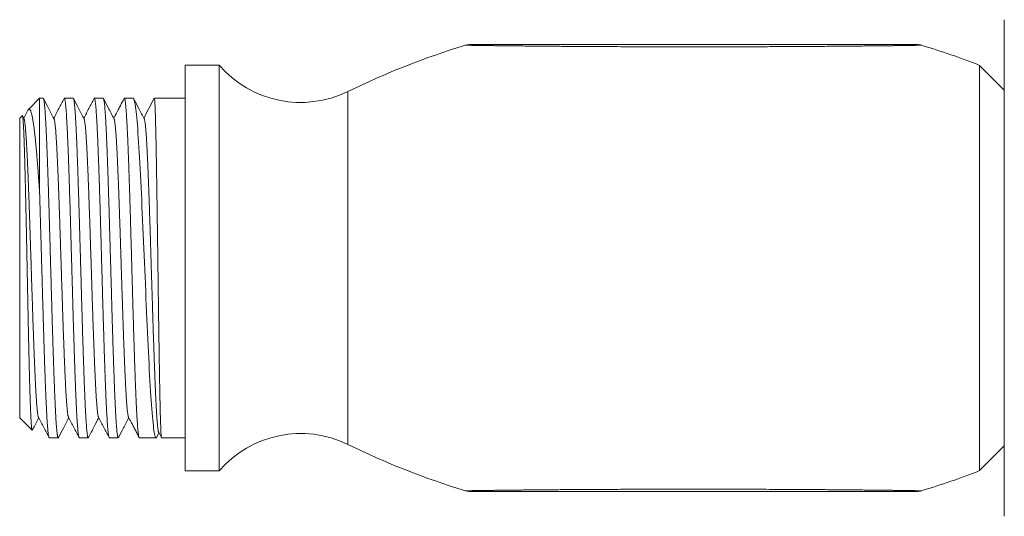
# Model space of a CAD drawing. Units: millimetres. Extents: x -156 to 490, y -174 to 402.
# Drawn here: x 97 to 157, y -165 to -135 of the extents above; entities that cross this region are included whole.
import ezdxf

# ---------------------------------------------------------------- set-up
doc = ezdxf.new("R2010")
doc.units = ezdxf.units.MM

msp = doc.modelspace()

# ---------------------------------------------------------------- linework, layer by layer
at = {"color": 7, "linetype": 'Continuous', "lineweight": 0}
for p, q in [((156.941, -165.284), (156.941, -135.284)), ((151.942, -136.827), (151.942, -136.827)), ((109.5, -138.034), (107.441, -138.034)), ((107.441, -150.284), (107.441, -138.034)), ((109.5, -162.534), (109.5, -138.034)), ((156.941, -139.534), (155.448, -138.041)), ((155.448, -138.041), (155.448, -162.527)), ((98.641, -140.034), (97.975, -140.7)), ((98.862, -140.034), (98.641, -140.034)), ((98.641, -145.668), (98.641, -140.034)), ((100.676, -140.034), (100.136, -140.034)), ((102.489, -140.034), (101.95, -140.034)), ((104.303, -140.034), (103.764, -140.034)), ((104.304, -140.034), (104.303, -140.034)), ((104.95, -141.24), (105.577, -140.034)), ((107.441, -140.034), (105.578, -140.034)), ((97.94, -140.751), (97.685, -141.241)), ((97.592, -141.083), (97.441, -141.234)), ((97.441, -159.334), (97.441, -141.234)), ((97.703, -141.275), (97.605, -141.088)), ((107.441, -162.534), (107.441, -150.284)), ((97.441, -159.334), (98.189, -160.083)), ((99.229, -160.534), (99.769, -160.534)), ((101.043, -160.534), (101.582, -160.534)), ((102.857, -160.534), (103.397, -160.534)), ((104.671, -160.534), (105.683, -160.534)), ((105.719, -160.499), (105.856, -160.237)), ((105.84, -160.206), (106.009, -160.53)), ((106.013, -160.534), (107.441, -160.534)), ((155.448, -162.527), (156.941, -161.034)), ((107.441, -162.534), (109.5, -162.534))]:
    msp.add_line(p, q, dxfattribs=at)
at = {"color": 8, "linetype": 'Continuous', "lineweight": 0}
for p, q in [((117.276, -150.284), (117.276, -139.622)), ((117.276, -160.946), (117.276, -150.284))]:
    msp.add_line(p, q, dxfattribs=at)
at = {"color": 7, "linetype": 'Continuous', "lineweight": 0, "flags": 128}
msp.add_lwpolyline([(105.719, -160.499), (105.702, -160.524), (105.684, -160.534), (105.665, -160.526), (105.647, -160.5), (105.628, -160.455), (105.61, -160.391), (105.591, -160.309), (105.572, -160.208), (105.554, -160.093), (105.535, -159.961), (105.517, -159.812), (105.499, -159.646), (105.48, -159.459), (105.461, -159.255), (105.442, -159.035), (105.424, -158.798), (105.405, -158.554), (105.387, -158.294), (105.369, -158.021), (105.351, -157.735), (105.332, -157.427), (105.313, -157.106), (105.294, -156.772), (105.275, -156.427), (105.257, -156.08), (105.239, -155.723), (105.22, -155.357), (105.202, -154.983), (105.183, -154.589), (105.165, -154.186), (105.146, -153.777), (105.127, -153.361), (105.109, -152.952), (105.091, -152.538), (105.072, -152.12), (105.054, -151.699), (105.035, -151.264), (105.016, -150.826), (104.998, -150.387), (104.979, -149.948), (104.96, -149.523), (104.942, -149.098), (104.924, -148.675), (104.906, -148.256), (104.887, -147.828), (104.868, -147.404), (104.849, -146.986), (104.831, -146.573), (104.812, -146.179), (104.794, -145.792), (104.776, -145.413), (104.757, -145.042), (104.739, -144.67), (104.72, -144.308), (104.701, -143.957), (104.682, -143.617), (104.664, -143.3), (104.646, -142.993), (104.627, -142.7), (104.609, -142.42), (104.59, -142.146), (104.572, -141.886), (104.553, -141.642), (104.534, -141.415), (104.516, -141.209), (104.497, -141.018), (104.479, -140.844), (104.461, -140.686), (104.442, -140.541), (104.423, -140.414), (104.404, -140.304), (104.386, -140.213), (104.366, -140.136), (104.346, -140.08), (104.325, -140.046), (104.304, -140.034), (104.304, -140.034)], dxfattribs=at)
at = {"color": 7, "linetype": 'Continuous', "lineweight": 0}
for centre, radius, start, end in [((138.162, -182.284), 47.5, 106.86418, 116.08429), ((124.671, -137.784), 1, 90.00027, 106.80721), ((151.652, -137.784), 1, 73.16746, 90.00087), ((138.162, -182.284), 47.5, 68.6584, 73.13562), ((114.418, -133.784), 6.5, 220.83222, 296.08429), ((114.418, -166.784), 6.5, 63.91571, 139.16778), ((138.162, -118.284), 47.5, 243.91571, 253.13481), ((138.162, -118.284), 47.5, 286.86354, 291.3416), ((124.671, -162.784), 1, 253.13702, 269.99979), ((151.652, -162.784), 1, 270.00025, 286.78234)]:
    msp.add_arc(centre, radius, start, end, dxfattribs=at)
at = {"color": 8, "linetype": 'Continuous', "lineweight": 0}
for points, knots in [([(151.942, -136.827), (151.941, -136.827), (151.939, -136.827), (151.919, -136.827), (151.885, -136.828), (151.83, -136.829), (151.75, -136.83), (151.637, -136.832), (151.502, -136.834), (151.343, -136.837), (151.161, -136.839), (150.959, -136.842), (150.739, -136.845), (150.502, -136.849), (150.249, -136.852), (149.965, -136.856), (149.648, -136.86), (149.296, -136.864), (148.933, -136.868), (148.556, -136.872), (148.166, -136.876), (147.763, -136.88), (147.353, -136.884), (146.89, -136.888), (146.371, -136.892), (145.795, -136.896), (145.211, -136.9), (144.619, -136.904), (144.017, -136.907), (143.403, -136.91), (142.779, -136.913), (142.151, -136.915), (141.519, -136.917), (140.879, -136.919), (140.229, -136.92), (139.571, -136.921), (138.912, -136.922), (138.252, -136.922), (137.587, -136.922), (136.919, -136.921), (136.246, -136.921), (135.575, -136.919), (134.907, -136.918), (134.24, -136.916), (133.576, -136.913), (132.916, -136.91), (132.26, -136.907), (131.651, -136.904), (131.087, -136.9), (130.568, -136.897), (130.054, -136.893), (129.549, -136.889), (129.068, -136.885), (128.611, -136.88), (128.18, -136.876), (127.791, -136.872), (127.445, -136.869), (127.139, -136.865), (126.841, -136.862), (126.554, -136.858), (126.281, -136.855), (126.021, -136.851), (125.771, -136.848), (125.533, -136.845), (125.31, -136.841), (125.127, -136.839), (124.978, -136.837), (124.859, -136.835), (124.75, -136.833), (124.653, -136.831), (124.569, -136.83), (124.5, -136.829), (124.446, -136.828), (124.408, -136.828), (124.384, -136.827), (124.383, -136.827), (124.382, -136.827)], [0, 0, 0, 0, 0.006181, 0.01352, 0.020865, 0.028204, 0.038095, 0.047987, 0.058075, 0.068163, 0.078664, 0.089175, 0.099679, 0.11046, 0.121248, 0.132031, 0.145147, 0.158276, 0.171409, 0.184529, 0.197995, 0.211468, 0.224944, 0.238411, 0.256401, 0.274407, 0.292422, 0.310434, 0.328428, 0.346933, 0.36545, 0.383972, 0.402491, 0.420997, 0.440086, 0.459186, 0.478291, 0.497391, 0.51648, 0.535977, 0.555486, 0.574999, 0.594507, 0.614002, 0.633588, 0.653184, 0.67278, 0.692364, 0.70836, 0.72437, 0.740382, 0.756387, 0.77238, 0.786808, 0.801241, 0.815668, 0.826655, 0.837648, 0.84864, 0.859625, 0.870307, 0.880992, 0.891672, 0.902585, 0.913504, 0.924413, 0.931955, 0.939501, 0.947042, 0.954759, 0.962481, 0.970196, 0.97783, 0.985469, 0.993102, 1, 1, 1, 1]), ([(124.381, -163.741), (124.382, -163.741), (124.385, -163.741), (124.41, -163.741), (124.446, -163.74), (124.491, -163.739), (124.558, -163.738), (124.655, -163.737), (124.784, -163.735), (124.93, -163.732), (125.089, -163.73), (125.265, -163.727), (125.458, -163.725), (125.665, -163.722), (125.897, -163.719), (126.155, -163.715), (126.439, -163.711), (126.735, -163.708), (127.044, -163.704), (127.365, -163.7), (127.698, -163.697), (128.038, -163.693), (128.426, -163.689), (128.865, -163.685), (129.357, -163.681), (129.857, -163.677), (130.365, -163.673), (130.884, -163.669), (131.413, -163.666), (131.953, -163.663), (132.497, -163.66), (133.046, -163.657), (133.625, -163.655), (134.235, -163.653), (134.875, -163.651), (135.519, -163.649), (136.164, -163.648), (136.811, -163.647), (137.458, -163.646), (138.107, -163.646), (138.767, -163.646), (139.439, -163.647), (140.122, -163.648), (140.803, -163.649), (141.495, -163.651), (142.197, -163.653), (142.908, -163.656), (143.613, -163.659), (144.27, -163.662), (144.878, -163.666), (145.439, -163.669), (145.993, -163.673), (146.539, -163.678), (147.046, -163.682), (147.515, -163.686), (147.946, -163.69), (148.37, -163.694), (148.786, -163.699), (149.191, -163.703), (149.553, -163.707), (149.875, -163.711), (150.158, -163.715), (150.43, -163.719), (150.69, -163.722), (150.934, -163.726), (151.132, -163.728), (151.291, -163.731), (151.415, -163.733), (151.53, -163.735), (151.632, -163.736), (151.722, -163.738), (151.798, -163.739), (151.858, -163.74), (151.903, -163.74), (151.932, -163.741), (151.944, -163.741), (151.941, -163.741), (151.941, -163.741)], [0, 0, 0, 0, 0.007655, 0.015378, 0.022017, 0.028661, 0.0353, 0.045487, 0.055674, 0.065131, 0.074598, 0.084057, 0.093767, 0.103484, 0.113196, 0.124593, 0.136001, 0.147412, 0.158813, 0.170513, 0.182219, 0.193927, 0.205629, 0.221538, 0.237463, 0.253395, 0.269325, 0.285239, 0.301592, 0.317955, 0.334323, 0.350689, 0.367044, 0.385809, 0.404582, 0.423356, 0.442122, 0.460883, 0.479652, 0.498421, 0.517183, 0.536988, 0.556802, 0.576615, 0.59642, 0.617377, 0.638347, 0.659316, 0.680271, 0.697419, 0.714583, 0.731749, 0.748908, 0.766051, 0.780327, 0.794607, 0.808882, 0.823359, 0.837841, 0.852315, 0.863651, 0.874992, 0.886327, 0.897919, 0.90952, 0.921109, 0.928704, 0.936303, 0.943898, 0.951664, 0.959436, 0.967202, 0.974896, 0.982596, 0.99029, 0.998253, 1, 1, 1, 1])]:
    msp.add_open_spline(points, degree=3, knots=knots, dxfattribs=at)
at = {"color": 7, "linetype": 'Continuous', "lineweight": 0}
for points, knots in [([(124.674, -136.784), (124.673, -136.784), (124.67, -136.784), (124.686, -136.784), (124.724, -136.784), (124.786, -136.784), (124.869, -136.784), (124.972, -136.784), (125.093, -136.784), (125.23, -136.784), (125.391, -136.784), (125.58, -136.784), (125.796, -136.784), (126.028, -136.784), (126.273, -136.784), (126.53, -136.784), (126.829, -136.784), (127.173, -136.784), (127.565, -136.784), (127.97, -136.784), (128.386, -136.784), (128.811, -136.784), (129.256, -136.784), (129.722, -136.784), (130.207, -136.784), (130.7, -136.784), (131.197, -136.784), (131.746, -136.784), (132.347, -136.784), (133.002, -136.784), (133.661, -136.784), (134.349, -136.784), (135.066, -136.784), (135.812, -136.784), (136.56, -136.784), (137.31, -136.784), (138.068, -136.784), (138.833, -136.784), (139.604, -136.784), (140.373, -136.784), (141.14, -136.784), (141.856, -136.784), (142.522, -136.784), (143.137, -136.784), (143.749, -136.784), (144.358, -136.784), (144.966, -136.784), (145.57, -136.784), (146.166, -136.784), (146.691, -136.784), (147.148, -136.784), (147.539, -136.784), (147.923, -136.784), (148.302, -136.784), (148.675, -136.784), (149.041, -136.784), (149.395, -136.784), (149.711, -136.784), (149.989, -136.784), (150.233, -136.784), (150.465, -136.784), (150.683, -136.784), (150.884, -136.784), (151.063, -136.784), (151.219, -136.784), (151.351, -136.784), (151.462, -136.784), (151.546, -136.784), (151.604, -136.784), (151.638, -136.784), (151.653, -136.784), (151.65, -136.784), (151.649, -136.784)], [0, 0, 0, 0, 0.001682, 0.010683, 0.019671, 0.028619, 0.037488, 0.046384, 0.055294, 0.064201, 0.073079, 0.083701, 0.094347, 0.105013, 0.115688, 0.126356, 0.136993, 0.151515, 0.166059, 0.180622, 0.195194, 0.209758, 0.224294, 0.24011, 0.255937, 0.27177, 0.287602, 0.303422, 0.323628, 0.343845, 0.364064, 0.384272, 0.406766, 0.429279, 0.451798, 0.474312, 0.496808, 0.519923, 0.543057, 0.566196, 0.589329, 0.612442, 0.631282, 0.650131, 0.668978, 0.687817, 0.706979, 0.726152, 0.745323, 0.76448, 0.777642, 0.790811, 0.803978, 0.817137, 0.83058, 0.844036, 0.857487, 0.870924, 0.881387, 0.891883, 0.902388, 0.912882, 0.923354, 0.933801, 0.943482, 0.953186, 0.962885, 0.972558, 0.980891, 0.989257, 0.997632, 1, 1, 1, 1]), ([(99.784, -160.518), (99.783, -160.52), (99.779, -160.532), (99.77, -160.536), (99.757, -160.529), (99.745, -160.502), (99.732, -160.457), (99.72, -160.394), (99.708, -160.314), (99.696, -160.217), (99.684, -160.102), (99.672, -159.968), (99.659, -159.815), (99.647, -159.645), (99.635, -159.459), (99.623, -159.259), (99.611, -159.045), (99.599, -158.816), (99.587, -158.57), (99.575, -158.307), (99.562, -158.026), (99.55, -157.731), (99.538, -157.426), (99.525, -157.111), (99.513, -156.787), (99.501, -156.452), (99.489, -156.103), (99.477, -155.74), (99.465, -155.363), (99.452, -154.978), (99.44, -154.587), (99.428, -154.193), (99.416, -153.795), (99.404, -153.392), (99.392, -152.979), (99.38, -152.557), (99.367, -152.128), (99.355, -151.694), (99.343, -151.263), (99.331, -150.834), (99.318, -150.407), (99.306, -149.981), (99.294, -149.551), (99.282, -149.119), (99.27, -148.684), (99.257, -148.252), (99.245, -147.828), (99.233, -147.412), (99.221, -147.006), (99.209, -146.605), (99.197, -146.206), (99.185, -145.811), (99.172, -145.421), (99.16, -145.039), (99.148, -144.67), (99.136, -144.315), (99.124, -143.974), (99.112, -143.643), (99.099, -143.321), (99.087, -143.009), (99.075, -142.706), (99.063, -142.418), (99.05, -142.146), (99.038, -141.892), (99.026, -141.654), (99.014, -141.431), (99.002, -141.222), (98.99, -141.027), (98.978, -140.847), (98.965, -140.684), (98.953, -140.54), (98.941, -140.415), (98.929, -140.308), (98.917, -140.218), (98.905, -140.145), (98.892, -140.089), (98.88, -140.053), (98.87, -140.035), (98.864, -140.036), (98.862, -140.036)], [0, 0, 0, 0, 0.002582, 0.015968, 0.029365, 0.042763, 0.056149, 0.069157, 0.082176, 0.095195, 0.108203, 0.121588, 0.134986, 0.148384, 0.16177, 0.174777, 0.187797, 0.200816, 0.213824, 0.227209, 0.240607, 0.254005, 0.26739, 0.280398, 0.293417, 0.306437, 0.319444, 0.33283, 0.346228, 0.359626, 0.373011, 0.386019, 0.399038, 0.412057, 0.425065, 0.438451, 0.451849, 0.465246, 0.478632, 0.49164, 0.504659, 0.517678, 0.530686, 0.544071, 0.557469, 0.570867, 0.584253, 0.597261, 0.61028, 0.623299, 0.636307, 0.649692, 0.66309, 0.676488, 0.689874, 0.702881, 0.715901, 0.72892, 0.741927, 0.755313, 0.768711, 0.782109, 0.795494, 0.808502, 0.821521, 0.83454, 0.847548, 0.860934, 0.874332, 0.88773, 0.901115, 0.914123, 0.927142, 0.940161, 0.953169, 0.966555, 0.979953, 0.99335, 1, 1, 1, 1]), ([(99.516, -141.275), (99.402, -141.056), (99.189, -140.648), (98.977, -140.24), (98.878, -140.05)], [0, 0, 0, 0, 0.535823, 1, 1, 1, 1]), ([(100.12, -140.051), (100.017, -140.248), (99.81, -140.645), (99.603, -141.041), (99.499, -141.241)], [0, 0, 0, 0, 0.497098, 1, 1, 1, 1]), ([(100.121, -140.051), (100.122, -140.048), (100.128, -140.035), (100.138, -140.032), (100.15, -140.043), (100.163, -140.073), (100.175, -140.122), (100.187, -140.188), (100.199, -140.271), (100.211, -140.371), (100.223, -140.49), (100.235, -140.627), (100.248, -140.784), (100.26, -140.957), (100.272, -141.146), (100.284, -141.349), (100.296, -141.566), (100.308, -141.798), (100.32, -142.047), (100.333, -142.313), (100.345, -142.596), (100.357, -142.893), (100.37, -143.216), (100.384, -143.566), (100.397, -143.944), (100.411, -144.339), (100.425, -144.751), (100.439, -145.178), (100.453, -145.615), (100.467, -146.06), (100.481, -146.511), (100.495, -146.974), (100.509, -147.448), (100.523, -147.932), (100.536, -148.398), (100.549, -148.843), (100.561, -149.266), (100.573, -149.691), (100.585, -150.122), (100.598, -150.556), (100.61, -150.994), (100.622, -151.431), (100.634, -151.862), (100.646, -152.286), (100.658, -152.702), (100.67, -153.114), (100.682, -153.525), (100.695, -153.935), (100.707, -154.341), (100.72, -154.74), (100.732, -155.128), (100.744, -155.503), (100.756, -155.865), (100.768, -156.218), (100.78, -156.564), (100.792, -156.901), (100.805, -157.23), (100.817, -157.547), (100.829, -157.847), (100.841, -158.131), (100.853, -158.398), (100.865, -158.652), (100.877, -158.893), (100.89, -159.121), (100.902, -159.336), (100.915, -159.534), (100.927, -159.713), (100.939, -159.873), (100.951, -160.016), (100.963, -160.142), (100.975, -160.251), (100.987, -160.344), (101, -160.42), (101.012, -160.477), (101.024, -160.514), (101.034, -160.533), (101.041, -160.532), (101.043, -160.532)], [0, 0, 0, 0, 0.005161, 0.018545, 0.031942, 0.045339, 0.058724, 0.071731, 0.084749, 0.097767, 0.110774, 0.124159, 0.137556, 0.150953, 0.164338, 0.177344, 0.190363, 0.203381, 0.216388, 0.229772, 0.243169, 0.256566, 0.269951, 0.284903, 0.299863, 0.314815, 0.330085, 0.345365, 0.360635, 0.375587, 0.390548, 0.4055, 0.42077, 0.436049, 0.45132, 0.464327, 0.477345, 0.490363, 0.50337, 0.516755, 0.530152, 0.543549, 0.556933, 0.56994, 0.582959, 0.595977, 0.608984, 0.622368, 0.635765, 0.649162, 0.662547, 0.675554, 0.688572, 0.70159, 0.714597, 0.727982, 0.741379, 0.754776, 0.768161, 0.781168, 0.794186, 0.807204, 0.820211, 0.833595, 0.846992, 0.860389, 0.873774, 0.886781, 0.899799, 0.912817, 0.925824, 0.939209, 0.952606, 0.966003, 0.979388, 0.992395, 1, 1, 1, 1]), ([(101.598, -160.518), (101.597, -160.519), (101.593, -160.532), (101.584, -160.536), (101.572, -160.53), (101.56, -160.505), (101.548, -160.462), (101.535, -160.401), (101.523, -160.322), (101.511, -160.223), (101.499, -160.106), (101.486, -159.973), (101.474, -159.823), (101.462, -159.659), (101.45, -159.478), (101.438, -159.28), (101.426, -159.063), (101.413, -158.829), (101.401, -158.578), (101.389, -158.316), (101.377, -158.041), (101.365, -157.755), (101.353, -157.457), (101.341, -157.143), (101.328, -156.814), (101.316, -156.47), (101.304, -156.115), (101.292, -155.752), (101.279, -155.383), (101.267, -155.009), (101.255, -154.626), (101.243, -154.233), (101.231, -153.828), (101.219, -153.413), (101.206, -152.993), (101.194, -152.571), (101.182, -152.15), (101.17, -151.729), (101.158, -151.306), (101.146, -150.877), (101.134, -150.443), (101.121, -150.004), (101.109, -149.566), (101.097, -149.133), (101.085, -148.706), (101.073, -148.286), (101.061, -147.87), (101.048, -147.454), (101.036, -147.039), (101.024, -146.626), (101.011, -146.219), (100.999, -145.824), (100.987, -145.441), (100.975, -145.069), (100.963, -144.707), (100.951, -144.35), (100.939, -144.001), (100.926, -143.661), (100.914, -143.332), (100.902, -143.019), (100.89, -142.722), (100.878, -142.44), (100.866, -142.172), (100.853, -141.916), (100.841, -141.673), (100.829, -141.443), (100.816, -141.229), (100.804, -141.033), (100.792, -140.856), (100.78, -140.696), (100.768, -140.554), (100.756, -140.426), (100.744, -140.316), (100.731, -140.222), (100.719, -140.147), (100.707, -140.091), (100.695, -140.054), (100.684, -140.035), (100.678, -140.036), (100.676, -140.036)], [0, 0, 0, 0, 0.00244, 0.015823, 0.028829, 0.041846, 0.054863, 0.067868, 0.081252, 0.094647, 0.108043, 0.121427, 0.134432, 0.147449, 0.160466, 0.173472, 0.186855, 0.20025, 0.213646, 0.227029, 0.240035, 0.253052, 0.266069, 0.279075, 0.292458, 0.305854, 0.319249, 0.332633, 0.345638, 0.358655, 0.371672, 0.384678, 0.398061, 0.411457, 0.424852, 0.438236, 0.451241, 0.464258, 0.477275, 0.490281, 0.503664, 0.51706, 0.530455, 0.543839, 0.556845, 0.569861, 0.582878, 0.595884, 0.609267, 0.622663, 0.636058, 0.649442, 0.662448, 0.675464, 0.688481, 0.701487, 0.714871, 0.728266, 0.741662, 0.755045, 0.768051, 0.781068, 0.794085, 0.80709, 0.820474, 0.833869, 0.847265, 0.860648, 0.873654, 0.886671, 0.899688, 0.912693, 0.926077, 0.939473, 0.952868, 0.966252, 0.979257, 0.992274, 1, 1, 1, 1]), ([(101.33, -141.275), (101.216, -141.056), (101.004, -140.648), (100.791, -140.24), (100.692, -140.05)], [0, 0, 0, 0, 0.536018, 1, 1, 1, 1]), ([(101.934, -140.05), (101.831, -140.247), (101.624, -140.644), (101.417, -141.041), (101.313, -141.241)], [0, 0, 0, 0, 0.497489, 1, 1, 1, 1]), ([(101.935, -140.05), (101.936, -140.048), (101.94, -140.036), (101.949, -140.032), (101.961, -140.039), (101.974, -140.066), (101.986, -140.111), (101.998, -140.174), (102.011, -140.255), (102.023, -140.352), (102.035, -140.466), (102.047, -140.599), (102.059, -140.75), (102.072, -140.92), (102.084, -141.107), (102.096, -141.309), (102.108, -141.525), (102.12, -141.755), (102.132, -141.998), (102.144, -142.259), (102.156, -142.537), (102.169, -142.831), (102.181, -143.139), (102.193, -143.457), (102.205, -143.784), (102.218, -144.12), (102.23, -144.466), (102.242, -144.825), (102.254, -145.198), (102.266, -145.583), (102.279, -145.977), (102.291, -146.375), (102.303, -146.777), (102.315, -147.18), (102.327, -147.589), (102.339, -148.007), (102.351, -148.432), (102.364, -148.866), (102.376, -149.301), (102.388, -149.735), (102.4, -150.165), (102.412, -150.591), (102.424, -151.017), (102.437, -151.446), (102.449, -151.876), (102.461, -152.308), (102.474, -152.736), (102.486, -153.156), (102.498, -153.566), (102.51, -153.967), (102.522, -154.362), (102.534, -154.753), (102.546, -155.14), (102.558, -155.522), (102.571, -155.895), (102.583, -156.253), (102.595, -156.598), (102.607, -156.928), (102.619, -157.247), (102.632, -157.557), (102.644, -157.857), (102.656, -158.145), (102.669, -158.42), (102.681, -158.677), (102.693, -158.916), (102.705, -159.139), (102.717, -159.346), (102.729, -159.54), (102.741, -159.718), (102.753, -159.881), (102.766, -160.027), (102.778, -160.154), (102.79, -160.261), (102.802, -160.351), (102.814, -160.423), (102.826, -160.478), (102.839, -160.515), (102.849, -160.533), (102.855, -160.532), (102.857, -160.532)], [0, 0, 0, 0, 0.002645, 0.015654, 0.029041, 0.04244, 0.055838, 0.069225, 0.082234, 0.095254, 0.108274, 0.121282, 0.134669, 0.148068, 0.161466, 0.174853, 0.187862, 0.200882, 0.213902, 0.22691, 0.240297, 0.253696, 0.267095, 0.280481, 0.29349, 0.30651, 0.31953, 0.332538, 0.345925, 0.359324, 0.372722, 0.386109, 0.399118, 0.412138, 0.425158, 0.438167, 0.451553, 0.464952, 0.478351, 0.491737, 0.504746, 0.517766, 0.530786, 0.543795, 0.557181, 0.57058, 0.583979, 0.597365, 0.610374, 0.623394, 0.636414, 0.649423, 0.662809, 0.676208, 0.689607, 0.702993, 0.716002, 0.729022, 0.742042, 0.755051, 0.768437, 0.781836, 0.795235, 0.808621, 0.82163, 0.83465, 0.84767, 0.860679, 0.874065, 0.887464, 0.900863, 0.914249, 0.927258, 0.940278, 0.953298, 0.966307, 0.979693, 0.993092, 1, 1, 1, 1]), ([(103.412, -160.519), (103.412, -160.519), (103.407, -160.531), (103.399, -160.535), (103.387, -160.532), (103.375, -160.508), (103.362, -160.465), (103.35, -160.404), (103.338, -160.325), (103.326, -160.229), (103.314, -160.116), (103.302, -159.987), (103.289, -159.839), (103.277, -159.673), (103.265, -159.488), (103.252, -159.287), (103.24, -159.071), (103.228, -158.841), (103.216, -158.599), (103.204, -158.342), (103.192, -158.069), (103.18, -157.78), (103.168, -157.473), (103.155, -157.154), (103.143, -156.825), (103.131, -156.488), (103.119, -156.143), (103.107, -155.788), (103.094, -155.421), (103.082, -155.04), (103.07, -154.647), (103.057, -154.246), (103.045, -153.842), (103.033, -153.435), (103.021, -153.027), (103.009, -152.614), (102.997, -152.193), (102.985, -151.764), (102.973, -151.329), (102.96, -150.891), (102.948, -150.457), (102.936, -150.027), (102.924, -149.601), (102.912, -149.176), (102.9, -148.749), (102.887, -148.321), (102.875, -147.892), (102.863, -147.468), (102.85, -147.053), (102.838, -146.647), (102.826, -146.252), (102.814, -145.863), (102.802, -145.479), (102.79, -145.099), (102.778, -144.726), (102.765, -144.362), (102.753, -144.013), (102.741, -143.678), (102.729, -143.358), (102.717, -143.049), (102.705, -142.751), (102.692, -142.463), (102.68, -142.186), (102.668, -141.925), (102.656, -141.681), (102.643, -141.454), (102.632, -141.245), (102.62, -141.052), (102.608, -140.873), (102.595, -140.709), (102.583, -140.561), (102.57, -140.43), (102.558, -140.319), (102.546, -140.227), (102.534, -140.153), (102.522, -140.096), (102.51, -140.057), (102.499, -140.036), (102.492, -140.036), (102.489, -140.036)], [0, 0, 0, 0, 0.001154, 0.014174, 0.027183, 0.040569, 0.053967, 0.067366, 0.080752, 0.09376, 0.10678, 0.119799, 0.132808, 0.146194, 0.159592, 0.17299, 0.186377, 0.199385, 0.212405, 0.225424, 0.238433, 0.251819, 0.265217, 0.278616, 0.292002, 0.30501, 0.31803, 0.331049, 0.344058, 0.357444, 0.370842, 0.384241, 0.397627, 0.410635, 0.423655, 0.436675, 0.449683, 0.463069, 0.476468, 0.489866, 0.503252, 0.516261, 0.52928, 0.5423, 0.555308, 0.568694, 0.582093, 0.595491, 0.608877, 0.621885, 0.634905, 0.647925, 0.660933, 0.674319, 0.687718, 0.701116, 0.714502, 0.727511, 0.74053, 0.75355, 0.766558, 0.779944, 0.793343, 0.806741, 0.820127, 0.833136, 0.846155, 0.859175, 0.872183, 0.885569, 0.898968, 0.912366, 0.925752, 0.938761, 0.95178, 0.9648, 0.977808, 0.991195, 1, 1, 1, 1]), ([(103.145, -141.275), (103.027, -141.05), (102.814, -140.642), (102.601, -140.233), (102.506, -140.051)], [0, 0, 0, 0, 0.5527068, 1, 1, 1, 1]), ([(103.748, -140.051), (103.673, -140.194), (103.554, -140.422), (103.409, -140.701), (103.276, -140.955), (103.189, -141.123), (103.127, -141.241)], [0, 0, 0, 0, 0.360386, 0.575836, 0.701781, 1, 1, 1, 1]), ([(103.749, -140.051), (103.75, -140.048), (103.755, -140.036), (103.765, -140.032), (103.777, -140.04), (103.789, -140.068), (103.801, -140.113), (103.813, -140.176), (103.825, -140.259), (103.838, -140.36), (103.85, -140.479), (103.862, -140.613), (103.874, -140.763), (103.886, -140.929), (103.898, -141.114), (103.91, -141.316), (103.923, -141.537), (103.935, -141.774), (103.947, -142.024), (103.96, -142.286), (103.972, -142.56), (103.984, -142.847), (103.996, -143.15), (104.008, -143.468), (104.02, -143.802), (104.033, -144.148), (104.045, -144.501), (104.057, -144.862), (104.069, -145.228), (104.081, -145.603), (104.093, -145.99), (104.105, -146.389), (104.118, -146.798), (104.13, -147.214), (104.142, -147.631), (104.154, -148.049), (104.166, -148.467), (104.178, -148.888), (104.191, -149.316), (104.203, -149.749), (104.215, -150.188), (104.227, -150.626), (104.24, -151.06), (104.252, -151.489), (104.264, -151.911), (104.276, -152.33), (104.288, -152.75), (104.3, -153.17), (104.313, -153.588), (104.325, -154), (104.337, -154.402), (104.349, -154.792), (104.361, -155.171), (104.373, -155.542), (104.385, -155.907), (104.398, -156.265), (104.41, -156.616), (104.422, -156.955), (104.434, -157.279), (104.446, -157.587), (104.459, -157.88), (104.471, -158.16), (104.483, -158.428), (104.495, -158.685), (104.507, -158.929), (104.52, -159.157), (104.532, -159.367), (104.544, -159.558), (104.556, -159.732), (104.568, -159.889), (104.58, -160.031), (104.592, -160.157), (104.605, -160.267), (104.617, -160.358), (104.629, -160.429), (104.641, -160.483), (104.653, -160.517), (104.663, -160.534), (104.669, -160.532), (104.671, -160.532)], [0, 0, 0, 0, 0.004317, 0.017323, 0.03034, 0.043357, 0.056363, 0.069746, 0.083142, 0.096537, 0.109921, 0.122927, 0.135944, 0.148961, 0.161966, 0.17535, 0.188746, 0.202141, 0.215525, 0.228531, 0.241548, 0.254565, 0.26757, 0.280954, 0.29435, 0.307745, 0.321129, 0.334135, 0.347152, 0.360169, 0.373174, 0.386558, 0.399953, 0.413349, 0.426733, 0.439738, 0.452756, 0.465773, 0.478778, 0.492162, 0.505558, 0.518953, 0.532337, 0.545343, 0.55836, 0.571377, 0.584382, 0.597766, 0.611161, 0.624557, 0.637941, 0.650946, 0.663964, 0.676981, 0.689986, 0.70337, 0.716766, 0.730162, 0.743545, 0.756551, 0.769568, 0.782585, 0.79559, 0.808974, 0.82237, 0.835765, 0.849149, 0.862154, 0.875171, 0.888189, 0.901194, 0.914578, 0.927974, 0.941369, 0.954753, 0.967759, 0.980776, 0.993793, 1, 1, 1, 1]), ([(104.967, -141.271), (104.86, -141.066), (104.651, -140.666), (104.442, -140.265), (104.341, -140.07)], [0, 0, 0, 0, 0.5132612, 1, 1, 1, 1]), ([(105.578, -140.035), (105.58, -140.036), (105.584, -140.039), (105.59, -140.065), (105.595, -140.108), (105.601, -140.169), (105.606, -140.249), (105.612, -140.349), (105.618, -140.466), (105.624, -140.6), (105.63, -140.75), (105.636, -140.915), (105.642, -141.096), (105.647, -141.295), (105.653, -141.512), (105.659, -141.747), (105.665, -141.997), (105.671, -142.26), (105.677, -142.535), (105.682, -142.821), (105.688, -143.12), (105.694, -143.434), (105.7, -143.763), (105.706, -144.107), (105.712, -144.463), (105.718, -144.826), (105.723, -145.195), (105.729, -145.569), (105.735, -145.952), (105.741, -146.345), (105.747, -146.75), (105.752, -147.165), (105.758, -147.585), (105.764, -148.007), (105.77, -148.428), (105.776, -148.849), (105.782, -149.272), (105.787, -149.701), (105.793, -150.135), (105.799, -150.574), (105.805, -151.012), (105.811, -151.444), (105.817, -151.871), (105.823, -152.29), (105.828, -152.707), (105.834, -153.123), (105.84, -153.537), (105.846, -153.95), (105.852, -154.356), (105.858, -154.751), (105.864, -155.135), (105.869, -155.506), (105.875, -155.868), (105.881, -156.224), (105.887, -156.573), (105.893, -156.913), (105.899, -157.242), (105.904, -157.555), (105.91, -157.851), (105.916, -158.132), (105.922, -158.4), (105.928, -158.656), (105.934, -158.899), (105.939, -159.129), (105.945, -159.343), (105.951, -159.538), (105.957, -159.715), (105.963, -159.874), (105.969, -160.016), (105.974, -160.143), (105.98, -160.254), (105.986, -160.347), (105.992, -160.422), (105.998, -160.478), (106.004, -160.514), (106.009, -160.533), (106.012, -160.532), (106.013, -160.532)], [0, 0, 0, 0, 0.012489, 0.025726, 0.038962, 0.052188, 0.065797, 0.079419, 0.093041, 0.10665, 0.119876, 0.133112, 0.146349, 0.159575, 0.173184, 0.186806, 0.200428, 0.214037, 0.227264, 0.240502, 0.25374, 0.266967, 0.280577, 0.294201, 0.307824, 0.321435, 0.334662, 0.3479, 0.361138, 0.374364, 0.387975, 0.401599, 0.415222, 0.428833, 0.442059, 0.455297, 0.468536, 0.481762, 0.495373, 0.508996, 0.52262, 0.53623, 0.549457, 0.562695, 0.575933, 0.58916, 0.602771, 0.616394, 0.630017, 0.643628, 0.656855, 0.670093, 0.683331, 0.696558, 0.710168, 0.723792, 0.737415, 0.751026, 0.764252, 0.777491, 0.790729, 0.803955, 0.817566, 0.831189, 0.844813, 0.858423, 0.87165, 0.884888, 0.898126, 0.911353, 0.924964, 0.938587, 0.95221, 0.965821, 0.979048, 0.992286, 1, 1, 1, 1]), ([(97.941, -140.752), (97.947, -140.741), (97.961, -140.714), (97.983, -140.69), (98.008, -140.678), (98.033, -140.682), (98.057, -140.703), (98.082, -140.74), (98.107, -140.793), (98.131, -140.863), (98.156, -140.951), (98.181, -141.055), (98.206, -141.175), (98.231, -141.31), (98.256, -141.461), (98.281, -141.628), (98.306, -141.811), (98.33, -142.011), (98.356, -142.228), (98.381, -142.459), (98.405, -142.704), (98.43, -142.961), (98.455, -143.231), (98.479, -143.513), (98.504, -143.81), (98.529, -144.121), (98.554, -144.447), (98.579, -144.783), (98.602, -145.101), (98.622, -145.396), (98.635, -145.577), (98.641, -145.668)], [0, 0, 0, 0, 0.023702, 0.058374, 0.093015, 0.127262, 0.161537, 0.195812, 0.230059, 0.265255, 0.300481, 0.335708, 0.370904, 0.405998, 0.441121, 0.476245, 0.511338, 0.547419, 0.583531, 0.619643, 0.655724, 0.691395, 0.727096, 0.762797, 0.798469, 0.835129, 0.871821, 0.908513, 0.945174, 0.972574, 1, 1, 1, 1]), ([(98.2, -160.076), (98.199, -160.078), (98.196, -160.087), (98.19, -160.085), (98.182, -160.07), (98.174, -160.037), (98.166, -159.987), (98.158, -159.92), (98.15, -159.834), (98.142, -159.73), (98.134, -159.608), (98.126, -159.471), (98.117, -159.319), (98.11, -159.153), (98.102, -158.972), (98.093, -158.774), (98.085, -158.559), (98.077, -158.327), (98.069, -158.079), (98.061, -157.821), (98.053, -157.552), (98.045, -157.274), (98.037, -156.984), (98.029, -156.68), (98.021, -156.361), (98.013, -156.028), (98.005, -155.685), (97.996, -155.336), (97.988, -154.983), (97.981, -154.626), (97.973, -154.261), (97.965, -153.887), (97.956, -153.502), (97.948, -153.108), (97.94, -152.71), (97.932, -152.311), (97.924, -151.915), (97.916, -151.52), (97.908, -151.123), (97.9, -150.722), (97.892, -150.316), (97.884, -149.906), (97.876, -149.498), (97.867, -149.078), (97.858, -148.65), (97.849, -148.212), (97.84, -147.777), (97.831, -147.345), (97.822, -146.917), (97.813, -146.5), (97.804, -146.096), (97.795, -145.704), (97.786, -145.32), (97.777, -144.945), (97.767, -144.581), (97.759, -144.247), (97.75, -143.944), (97.742, -143.667), (97.734, -143.403), (97.726, -143.148), (97.718, -142.904), (97.71, -142.672), (97.702, -142.454), (97.694, -142.253), (97.686, -142.069), (97.678, -141.901), (97.67, -141.749), (97.662, -141.61), (97.654, -141.485), (97.646, -141.376), (97.637, -141.284), (97.629, -141.209), (97.621, -141.152), (97.613, -141.111), (97.605, -141.086), (97.599, -141.077), (97.594, -141.082), (97.593, -141.084)], [0, 0, 0, 0, 0.003916, 0.017829, 0.03127, 0.044722, 0.058174, 0.071615, 0.085451, 0.0993, 0.11315, 0.126986, 0.140328, 0.153683, 0.167037, 0.180379, 0.194114, 0.207861, 0.221608, 0.235343, 0.248604, 0.261876, 0.275149, 0.28841, 0.302061, 0.315726, 0.32939, 0.343042, 0.356208, 0.369386, 0.382564, 0.39573, 0.409284, 0.42285, 0.436416, 0.449969, 0.463053, 0.476147, 0.489242, 0.502325, 0.515794, 0.529275, 0.542756, 0.556225, 0.570946, 0.585675, 0.600395, 0.615424, 0.630461, 0.64549, 0.660211, 0.674941, 0.689662, 0.704696, 0.719738, 0.734771, 0.747606, 0.760453, 0.7733, 0.786135, 0.799348, 0.812572, 0.825797, 0.83901, 0.851766, 0.864533, 0.8773, 0.890056, 0.903188, 0.916332, 0.929476, 0.942608, 0.955273, 0.967949, 0.980625, 0.993289, 1, 1, 1, 1]), ([(97.703, -141.275), (97.707, -141.286), (97.716, -141.307), (97.73, -141.366), (97.744, -141.444), (97.758, -141.543), (97.772, -141.663), (97.786, -141.803), (97.8, -141.962), (97.814, -142.139), (97.827, -142.334), (97.841, -142.546), (97.855, -142.782), (97.87, -143.042), (97.884, -143.328), (97.899, -143.633), (97.914, -143.954), (97.929, -144.293), (97.943, -144.641), (97.958, -144.996), (97.972, -145.357), (97.986, -145.728), (98, -146.111), (98.014, -146.503), (98.028, -146.904), (98.042, -147.312), (98.056, -147.728), (98.069, -148.15), (98.083, -148.574), (98.097, -148.999), (98.111, -149.426), (98.125, -149.854), (98.139, -150.294), (98.153, -150.746), (98.168, -151.208), (98.183, -151.668), (98.198, -152.123), (98.212, -152.574), (98.227, -153.011), (98.241, -153.432), (98.255, -153.837), (98.269, -154.234), (98.283, -154.622), (98.297, -155), (98.311, -155.367), (98.325, -155.723), (98.339, -156.065), (98.353, -156.394), (98.367, -156.706), (98.381, -157.002), (98.394, -157.281), (98.408, -157.544), (98.422, -157.797), (98.437, -158.039), (98.451, -158.266), (98.466, -158.472), (98.481, -158.657), (98.496, -158.819), (98.51, -158.957), (98.525, -159.07), (98.539, -159.161), (98.553, -159.23), (98.564, -159.274), (98.572, -159.286), (98.574, -159.291)], [0, 0, 0, 0, 0.015575, 0.031605, 0.04764, 0.063677, 0.079712, 0.095743, 0.11177, 0.127506, 0.143239, 0.158971, 0.174703, 0.19169, 0.208679, 0.22567, 0.242664, 0.259663, 0.276667, 0.292704, 0.30874, 0.324773, 0.340801, 0.356822, 0.372838, 0.388853, 0.404868, 0.420887, 0.43691, 0.45265, 0.468393, 0.484138, 0.499882, 0.516884, 0.533886, 0.550886, 0.567883, 0.584875, 0.601862, 0.617877, 0.633892, 0.64991, 0.665934, 0.681964, 0.697999, 0.714036, 0.730071, 0.746102, 0.762128, 0.777865, 0.793598, 0.80933, 0.825061, 0.842049, 0.859038, 0.876029, 0.893023, 0.910022, 0.927026, 0.943063, 0.959099, 0.975132, 0.99116, 1, 1, 1, 1]), ([(99.516, -141.276), (99.52, -141.284), (99.529, -141.302), (99.542, -141.355), (99.556, -141.43), (99.57, -141.529), (99.585, -141.654), (99.6, -141.801), (99.615, -141.971), (99.63, -142.163), (99.644, -142.372), (99.658, -142.597), (99.672, -142.835), (99.686, -143.091), (99.7, -143.363), (99.714, -143.652), (99.728, -143.956), (99.742, -144.275), (99.756, -144.608), (99.77, -144.954), (99.784, -145.31), (99.798, -145.676), (99.811, -146.05), (99.825, -146.434), (99.839, -146.836), (99.854, -147.258), (99.869, -147.699), (99.883, -148.146), (99.898, -148.599), (99.913, -149.056), (99.928, -149.508), (99.942, -149.952), (99.956, -150.389), (99.97, -150.825), (99.984, -151.26), (99.998, -151.693), (100.012, -152.123), (100.026, -152.549), (100.04, -152.969), (100.054, -153.383), (100.067, -153.787), (100.081, -154.181), (100.095, -154.563), (100.109, -154.936), (100.123, -155.308), (100.137, -155.677), (100.152, -156.041), (100.167, -156.39), (100.182, -156.724), (100.196, -157.04), (100.211, -157.333), (100.225, -157.603), (100.239, -157.85), (100.253, -158.08), (100.267, -158.291), (100.281, -158.483), (100.295, -158.656), (100.309, -158.81), (100.323, -158.944), (100.337, -159.057), (100.351, -159.15), (100.365, -159.221), (100.377, -159.269), (100.385, -159.285), (100.388, -159.292)], [0, 0, 0, 0, 0.013297, 0.029026, 0.044754, 0.061738, 0.078723, 0.095711, 0.112701, 0.129696, 0.146697, 0.16273, 0.178763, 0.194793, 0.210818, 0.226835, 0.242848, 0.258859, 0.274871, 0.290886, 0.306906, 0.322643, 0.338383, 0.354124, 0.369865, 0.386864, 0.403862, 0.420858, 0.437852, 0.45484, 0.471824, 0.487836, 0.503847, 0.519862, 0.535882, 0.551909, 0.567941, 0.583974, 0.600006, 0.616034, 0.632057, 0.647789, 0.66352, 0.679249, 0.694977, 0.711961, 0.728946, 0.745933, 0.762924, 0.779919, 0.79692, 0.812953, 0.828986, 0.845016, 0.86104, 0.877057, 0.89307, 0.909082, 0.925094, 0.941109, 0.957128, 0.972866, 0.988606, 1, 1, 1, 1]), ([(101.33, -141.275), (101.335, -141.286), (101.345, -141.308), (101.359, -141.369), (101.373, -141.449), (101.387, -141.549), (101.401, -141.67), (101.415, -141.811), (101.429, -141.972), (101.443, -142.153), (101.457, -142.352), (101.471, -142.57), (101.485, -142.804), (101.498, -143.054), (101.512, -143.32), (101.526, -143.6), (101.54, -143.904), (101.554, -144.232), (101.569, -144.584), (101.584, -144.951), (101.599, -145.331), (101.614, -145.725), (101.628, -146.123), (101.642, -146.523), (101.656, -146.924), (101.67, -147.334), (101.684, -147.75), (101.698, -148.172), (101.712, -148.599), (101.726, -149.03), (101.74, -149.465), (101.754, -149.901), (101.768, -150.335), (101.782, -150.766), (101.796, -151.194), (101.809, -151.619), (101.823, -152.053), (101.838, -152.494), (101.853, -152.94), (101.867, -153.379), (101.882, -153.81), (101.897, -154.232), (101.912, -154.635), (101.926, -155.02), (101.94, -155.387), (101.954, -155.741), (101.968, -156.083), (101.982, -156.411), (101.996, -156.724), (102.01, -157.022), (102.024, -157.305), (102.037, -157.571), (102.051, -157.819), (102.065, -158.048), (102.079, -158.259), (102.093, -158.451), (102.107, -158.63), (102.121, -158.792), (102.136, -158.936), (102.151, -159.057), (102.166, -159.155), (102.18, -159.229), (102.193, -159.274), (102.2, -159.287), (102.202, -159.29)], [0, 0, 0, 0, 0.016595, 0.032629, 0.048664, 0.064695, 0.080721, 0.09674, 0.112754, 0.128767, 0.14478, 0.160797, 0.176818, 0.192557, 0.208298, 0.22404, 0.239783, 0.256783, 0.273783, 0.290781, 0.307776, 0.324766, 0.341752, 0.357764, 0.373778, 0.389794, 0.405815, 0.421844, 0.437877, 0.453912, 0.469945, 0.485974, 0.501999, 0.517733, 0.533465, 0.549195, 0.564924, 0.58191, 0.598897, 0.615886, 0.632878, 0.649874, 0.666877, 0.682911, 0.698946, 0.714977, 0.731003, 0.747022, 0.763036, 0.779049, 0.795063, 0.811079, 0.8271, 0.842839, 0.85858, 0.874323, 0.890065, 0.907065, 0.924065, 0.941063, 0.958058, 0.975048, 0.992034, 1, 1, 1, 1]), ([(103.145, -141.276), (103.149, -141.285), (103.158, -141.305), (103.171, -141.361), (103.185, -141.438), (103.199, -141.534), (103.213, -141.65), (103.226, -141.785), (103.24, -141.944), (103.255, -142.127), (103.27, -142.337), (103.285, -142.568), (103.299, -142.818), (103.314, -143.089), (103.329, -143.372), (103.343, -143.667), (103.357, -143.972), (103.371, -144.291), (103.385, -144.625), (103.399, -144.972), (103.413, -145.332), (103.427, -145.703), (103.441, -146.085), (103.455, -146.476), (103.469, -146.874), (103.482, -147.278), (103.496, -147.686), (103.51, -148.099), (103.524, -148.529), (103.538, -148.974), (103.553, -149.433), (103.568, -149.895), (103.583, -150.359), (103.598, -150.822), (103.612, -151.275), (103.626, -151.717), (103.64, -152.146), (103.654, -152.572), (103.668, -152.992), (103.682, -153.405), (103.696, -153.811), (103.71, -154.208), (103.724, -154.597), (103.738, -154.975), (103.752, -155.341), (103.766, -155.692), (103.779, -156.03), (103.793, -156.355), (103.807, -156.674), (103.822, -156.985), (103.837, -157.287), (103.851, -157.57), (103.866, -157.834), (103.881, -158.078), (103.896, -158.297), (103.91, -158.492), (103.924, -158.665), (103.938, -158.818), (103.952, -158.95), (103.966, -159.063), (103.98, -159.155), (103.994, -159.226), (104.006, -159.272), (104.013, -159.286), (104.016, -159.291)], [0, 0, 0, 0, 0.014589, 0.030606, 0.046628, 0.062367, 0.078109, 0.093852, 0.109595, 0.126596, 0.143596, 0.160595, 0.17759, 0.194581, 0.211567, 0.227581, 0.243595, 0.259611, 0.275633, 0.291662, 0.307696, 0.323732, 0.339766, 0.355796, 0.37182, 0.387555, 0.403288, 0.419018, 0.434748, 0.451735, 0.468722, 0.485712, 0.502704, 0.519702, 0.536705, 0.55274, 0.568775, 0.584807, 0.600833, 0.616853, 0.632868, 0.648881, 0.664895, 0.680912, 0.696934, 0.712674, 0.728415, 0.744158, 0.759901, 0.776902, 0.793902, 0.810901, 0.827897, 0.844888, 0.861874, 0.877887, 0.893901, 0.909918, 0.92594, 0.941969, 0.958002, 0.974038, 0.990072, 1, 1, 1, 1]), ([(104.967, -141.273), (104.968, -141.274), (104.974, -141.282), (104.985, -141.318), (105, -141.383), (105.014, -141.472), (105.029, -141.583), (105.042, -141.712), (105.056, -141.857), (105.069, -142.015), (105.082, -142.191), (105.095, -142.383), (105.108, -142.592), (105.122, -142.825), (105.136, -143.081), (105.15, -143.363), (105.164, -143.662), (105.178, -143.978), (105.192, -144.309), (105.207, -144.655), (105.22, -145.005), (105.234, -145.358), (105.247, -145.71), (105.259, -146.072), (105.272, -146.443), (105.285, -146.823), (105.298, -147.222), (105.312, -147.639), (105.326, -148.076), (105.34, -148.518), (105.354, -148.966), (105.368, -149.417), (105.382, -149.871), (105.396, -150.341), (105.411, -150.828), (105.426, -151.33), (105.441, -151.829), (105.457, -152.325), (105.471, -152.802), (105.486, -153.258), (105.499, -153.693), (105.513, -154.121), (105.527, -154.541), (105.541, -154.952), (105.554, -155.353), (105.568, -155.757), (105.583, -156.16), (105.598, -156.561), (105.613, -156.946), (105.628, -157.313), (105.642, -157.652), (105.656, -157.962), (105.67, -158.246), (105.684, -158.513), (105.697, -158.763), (105.711, -158.994), (105.724, -159.206), (105.738, -159.406), (105.752, -159.59), (105.767, -159.756), (105.782, -159.897), (105.797, -160.014), (105.811, -160.103), (105.825, -160.164), (105.834, -160.197), (105.84, -160.203), (105.84, -160.204)], [0, 0, 0, 0, 0.002968, 0.018958, 0.034898, 0.050764, 0.066579, 0.082371, 0.096851, 0.11135, 0.125865, 0.140391, 0.154922, 0.169452, 0.185302, 0.201152, 0.217003, 0.232855, 0.248709, 0.264567, 0.280428, 0.294973, 0.309522, 0.324074, 0.33863, 0.353189, 0.36775, 0.383637, 0.399526, 0.415416, 0.431306, 0.447198, 0.463093, 0.478993, 0.496488, 0.513989, 0.531494, 0.549004, 0.566516, 0.58244, 0.598365, 0.61429, 0.630216, 0.646144, 0.662075, 0.678011, 0.695545, 0.713085, 0.73063, 0.748178, 0.765729, 0.781687, 0.797647, 0.813606, 0.829567, 0.845529, 0.861495, 0.877464, 0.895036, 0.912613, 0.930195, 0.94778, 0.965368, 0.981359, 0.997352, 1, 1, 1, 1]), ([(98.641, -145.668), (98.646, -145.817), (98.655, -146.115), (98.669, -146.574), (98.683, -147.045), (98.697, -147.527), (98.712, -148.02), (98.726, -148.514), (98.74, -149.009), (98.754, -149.504), (98.768, -150.004), (98.782, -150.508), (98.796, -151.016), (98.81, -151.494), (98.823, -151.943), (98.835, -152.362), (98.847, -152.778), (98.859, -153.193), (98.871, -153.607), (98.884, -154.019), (98.896, -154.424), (98.908, -154.818), (98.92, -155.2), (98.932, -155.57), (98.944, -155.93), (98.956, -156.285), (98.968, -156.631), (98.981, -156.97), (98.993, -157.297), (99.005, -157.607), (99.018, -157.902), (99.03, -158.181), (99.042, -158.446), (99.054, -158.699), (99.066, -158.94), (99.078, -159.167), (99.091, -159.378), (99.103, -159.57), (99.115, -159.744), (99.127, -159.901), (99.139, -160.04), (99.151, -160.164), (99.163, -160.271), (99.176, -160.361), (99.188, -160.433), (99.2, -160.486), (99.212, -160.519), (99.222, -160.534), (99.228, -160.532), (99.229, -160.532)], [0, 0, 0, 0, 0.023782, 0.047578, 0.07136, 0.095663, 0.119982, 0.144286, 0.168068, 0.191864, 0.215645, 0.239949, 0.264268, 0.288571, 0.308967, 0.32938, 0.349794, 0.370189, 0.391177, 0.412185, 0.433192, 0.45418, 0.474575, 0.494989, 0.515402, 0.535798, 0.556786, 0.577793, 0.5988, 0.619788, 0.640184, 0.660597, 0.681011, 0.701406, 0.722394, 0.743402, 0.764409, 0.785397, 0.805792, 0.826206, 0.846619, 0.867015, 0.888003, 0.90901, 0.930017, 0.951005, 0.971401, 0.991814, 1, 1, 1, 1]), ([(98.201, -160.076), (98.223, -160.034), (98.353, -159.784), (98.484, -159.534), (98.592, -159.327)], [0, 0, 0, 0, 0.169619, 1, 1, 1, 1]), ([(98.574, -159.293), (98.684, -159.504), (98.897, -159.912), (99.11, -160.321), (99.213, -160.519)], [0, 0, 0, 0, 0.516049, 1, 1, 1, 1]), ([(99.785, -160.518), (99.884, -160.329), (100.091, -159.932), (100.298, -159.535), (100.406, -159.327)], [0, 0, 0, 0, 0.477318, 1, 1, 1, 1]), ([(100.388, -159.294), (100.498, -159.504), (100.711, -159.912), (100.924, -160.321), (101.027, -160.518)], [0, 0, 0, 0, 0.516516, 1, 1, 1, 1]), ([(101.599, -160.518), (101.712, -160.301), (101.919, -159.904), (102.126, -159.507), (102.22, -159.327)], [0, 0, 0, 0, 0.546343, 1, 1, 1, 1]), ([(102.202, -159.293), (102.312, -159.504), (102.525, -159.912), (102.738, -160.32), (102.841, -160.518)], [0, 0, 0, 0, 0.516272, 1, 1, 1, 1]), ([(103.412, -160.519), (103.511, -160.329), (103.718, -159.932), (103.926, -159.535), (104.034, -159.327)], [0, 0, 0, 0, 0.4777067, 1, 1, 1, 1]), ([(104.016, -159.294), (104.03, -159.321), (104.058, -159.374), (104.104, -159.461), (104.152, -159.552), (104.202, -159.647), (104.254, -159.746), (104.308, -159.85), (104.364, -159.958), (104.423, -160.071), (104.483, -160.188), (104.546, -160.308), (104.604, -160.42), (104.639, -160.488), (104.654, -160.517)], [0, 0, 0, 0, 0.078324, 0.154994, 0.230876, 0.306913, 0.384095, 0.463423, 0.545882, 0.632406, 0.723872, 0.821085, 0.92478, 1, 1, 1, 1]), ([(151.648, -163.784), (151.649, -163.784), (151.65, -163.784), (151.628, -163.784), (151.582, -163.784), (151.513, -163.784), (151.422, -163.784), (151.312, -163.784), (151.184, -163.784), (151.041, -163.784), (150.869, -163.784), (150.666, -163.784), (150.429, -163.784), (150.176, -163.784), (149.909, -163.784), (149.629, -163.784), (149.314, -163.784), (148.96, -163.784), (148.565, -163.784), (148.159, -163.784), (147.743, -163.784), (147.319, -163.784), (146.862, -163.784), (146.373, -163.784), (145.849, -163.784), (145.319, -163.784), (144.782, -163.784), (144.191, -163.784), (143.542, -163.784), (142.837, -163.784), (142.127, -163.784), (141.441, -163.784), (140.781, -163.784), (140.149, -163.784), (139.515, -163.784), (138.88, -163.784), (138.244, -163.784), (137.609, -163.784), (136.973, -163.784), (136.328, -163.784), (135.674, -163.784), (135.011, -163.784), (134.351, -163.784), (133.698, -163.784), (133.052, -163.784), (132.415, -163.784), (131.782, -163.784), (131.156, -163.784), (130.539, -163.784), (129.98, -163.784), (129.477, -163.784), (129.029, -163.784), (128.587, -163.784), (128.151, -163.784), (127.724, -163.784), (127.341, -163.784), (127.002, -163.784), (126.703, -163.784), (126.416, -163.784), (126.16, -163.784), (125.933, -163.784), (125.733, -163.784), (125.544, -163.784), (125.37, -163.784), (125.211, -163.784), (125.077, -163.784), (124.966, -163.784), (124.876, -163.784), (124.802, -163.784), (124.742, -163.784), (124.698, -163.784), (124.674, -163.784), (124.674, -163.784), (124.674, -163.784)], [0, 0, 0, 0, 0.004362, 0.01344, 0.022505, 0.031528, 0.040468, 0.049433, 0.058414, 0.06739, 0.07634, 0.087634, 0.098953, 0.110296, 0.12165, 0.132996, 0.144307, 0.158685, 0.173082, 0.187496, 0.201918, 0.216332, 0.230722, 0.247656, 0.264603, 0.281557, 0.298509, 0.315447, 0.337123, 0.358812, 0.380503, 0.402181, 0.421233, 0.440292, 0.459352, 0.478405, 0.497456, 0.516514, 0.535572, 0.554622, 0.574639, 0.594664, 0.614688, 0.634704, 0.654377, 0.674076, 0.693784, 0.713487, 0.733175, 0.75284, 0.767764, 0.782692, 0.797615, 0.812809, 0.82801, 0.843202, 0.854842, 0.866494, 0.878142, 0.889778, 0.899162, 0.908576, 0.917997, 0.927411, 0.936805, 0.946175, 0.953956, 0.96176, 0.969568, 0.977365, 0.985141, 0.993897, 1, 1, 1, 1])]:
    msp.add_open_spline(points, degree=3, knots=knots, dxfattribs=at)

doc.saveas('drawing.dxf')
